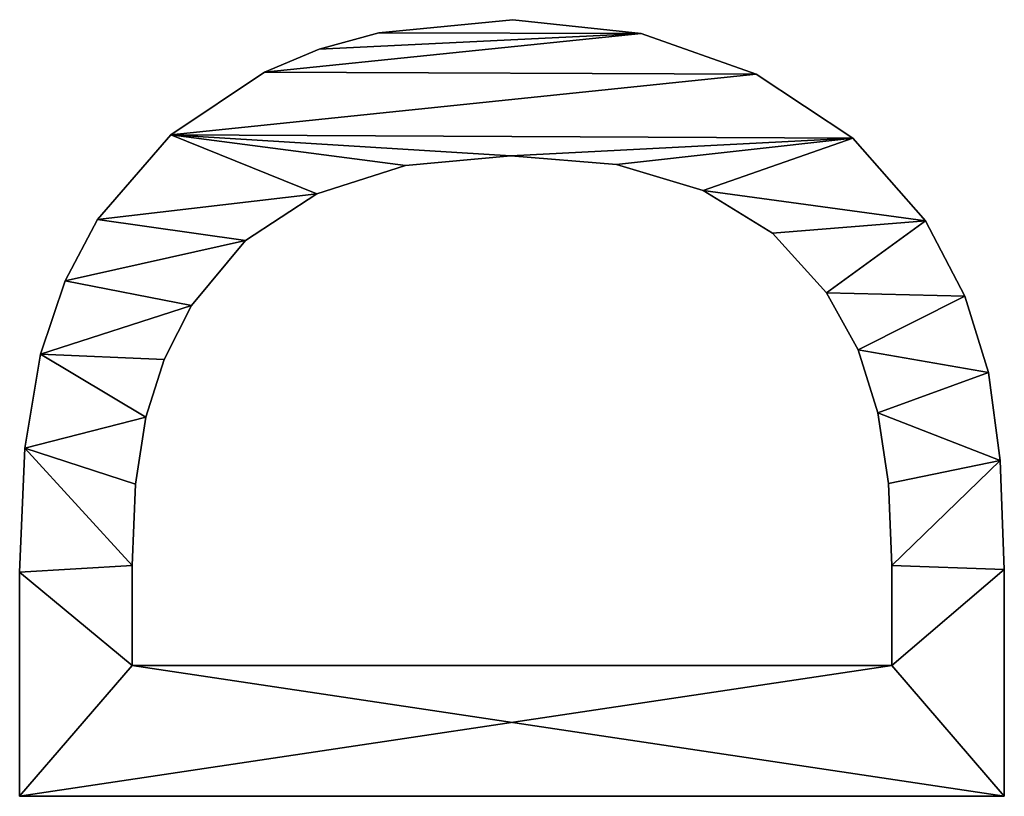
# Model space of a CAD drawing. Extents: x -7451 to -463, y -5032 to 2092.
# Drawn here: x -2545 to -2402, y -2960 to -2848 of the extents above; entities that cross this region are included whole.
import ezdxf

# ---------------------------------------------------------------- set-up
doc = ezdxf.new("R2010")
doc.units = 0
doc.header["$LTSCALE"] = 25.4
doc.layers.get('0').update_dxf_attribs({"color": 13, "linetype": 'CONTINUOUS'})

# ---------------------------------------------------------------- blocks, each defined once
blk = doc.blocks.new('TRAIN_DUBBEL_OP')
at = {"color": 0}
for p, q in [((518.2, 39.46), (518.2, 182.09)), ((518.2, 39.46, 15), (518.2, 182.09, 15)), ((518.2, 39.46), (518.2, 182.09)), ((518.2, 39.46, 15), (518.2, 182.09, 15)), ((518.2, 182.09), (518.2, 182.09, 15)), ((518.2, 182.09), (518.2, 182.09, 15)), ((550.67, 182.09), (550.67, 182.09, 15)), ((550.67, 182.09), (550.67, 182.09, 15)), ((568.62, 181.33), (568.62, 181.33, 15)), ((568.62, 181.33), (568.62, 181.33, 15)), ((582.23, 179.07), (582.23, 179.07, 15)), ((582.23, 179.07), (582.23, 179.07, 15)), ((592.83, 175.49), (592.83, 175.49, 15)), ((592.83, 175.49), (592.83, 175.49, 15)), ((601.72, 170.79), (601.72, 170.79, 15)), ((601.72, 170.79), (601.72, 170.79, 15)), ((537.16, 165.8), (537.16, 55.75)), ((537.16, 165.8, 15), (537.16, 55.75, 15)), ((537.16, 165.8), (537.16, 165.8, 15)), ((537.16, 165.8), (537.16, 55.75)), ((537.16, 165.8), (537.16, 165.8, 15)), ((537.16, 165.8, 15), (537.16, 55.75, 15)), ((551.63, 165.8), (551.63, 165.8, 15)), ((551.63, 165.8), (551.63, 165.8, 15)), ((563.41, 165.3), (563.41, 165.3, 15)), ((563.41, 165.3), (563.41, 165.3, 15)), ((573.08, 163.79), (573.08, 163.79, 15)), ((573.08, 163.79), (573.08, 163.79, 15)), ((581.44, 161.14), (581.44, 161.14, 15)), ((581.44, 161.14), (581.44, 161.14, 15)), ((613.96, 160.19), (613.96, 160.19, 15)), ((613.96, 160.19), (613.96, 160.19, 15)), ((589.27, 157.18), (589.27, 157.18, 15)), ((589.27, 157.18), (589.27, 157.18, 15)), ((598.68, 149.39), (598.68, 149.39, 15)), ((598.68, 149.39), (598.68, 149.39, 15)), ((623.08, 146.6), (623.08, 146.6, 15)), ((623.08, 146.6), (623.08, 146.6, 15)), ((605.46, 139.03), (605.46, 139.03, 15)), ((605.46, 139.03), (605.46, 139.03, 15)), ((626.39, 138.69), (626.39, 138.69, 15)), ((626.39, 138.69), (626.39, 138.69, 15)), ((628.76, 130.06), (628.76, 130.06, 15)), ((628.76, 130.06), (628.76, 130.06, 15)), ((609.55, 126.19), (609.55, 126.19, 15)), ((609.55, 126.19), (609.55, 126.19, 15)), ((610.92, 110.92), (610.92, 110.92, 15)), ((610.92, 110.92), (610.92, 110.92, 15)), ((630.65, 110.63), (630.65, 110.63, 15)), ((630.65, 110.63), (630.65, 110.63, 15)), ((609.67, 95.63), (609.67, 95.63, 15)), ((609.67, 95.63), (609.67, 95.63, 15)), ((628.68, 92.05), (628.68, 92.05, 15)), ((628.68, 92.05), (628.68, 92.05, 15)), ((605.94, 83.09), (605.94, 83.09, 15)), ((605.94, 83.09), (605.94, 83.09, 15)), ((622.75, 75.38), (622.75, 75.38, 15)), ((622.75, 75.38), (622.75, 75.38, 15)), ((599.74, 73.05), (599.74, 73.05, 15)), ((599.74, 73.05), (599.74, 73.05, 15)), ((591.09, 65.23), (591.09, 65.23, 15)), ((591.09, 65.23), (591.09, 65.23, 15)), ((613.49, 61.4), (613.49, 61.4, 15)), ((613.49, 61.4), (613.49, 61.4, 15)), ((582.83, 60.63), (582.83, 60.63, 15)), ((582.83, 60.63), (582.83, 60.63, 15)), ((573.75, 57.76), (573.75, 57.76, 15)), ((573.75, 57.76), (573.75, 57.76, 15)), ((537.16, 55.75), (537.16, 55.75, 15)), ((537.16, 55.75), (537.16, 55.75, 15)), ((551.63, 55.75), (551.63, 55.75, 15)), ((551.63, 55.75), (551.63, 55.75, 15)), ((563.48, 56.25), (563.48, 56.25, 15)), ((563.48, 56.25), (563.48, 56.25, 15)), ((601.53, 50.86), (601.53, 50.86, 15)), ((601.53, 50.86), (601.53, 50.86, 15)), ((590.62, 45.19), (590.62, 45.19, 15)), ((590.62, 45.19), (590.62, 45.19, 15)), ((579.55, 41.76), (579.55, 41.76, 15)), ((579.55, 41.76), (579.55, 41.76, 15)), ((566.85, 40.04), (566.85, 40.04, 15)), ((566.85, 40.04), (566.85, 40.04, 15)), ((518.2, 39.46), (518.2, 39.46, 15)), ((518.2, 39.46), (518.2, 39.46, 15)), ((551.05, 39.46), (551.05, 39.46, 15)), ((551.05, 39.46), (551.05, 39.46, 15))]:
    blk.add_line(p, q, dxfattribs=at)
mesh = blk.add_polyface(dxfattribs=at)
corners = [(518.2, 182.09), (537.16, 165.8), (518.2, 39.46), (550.67, 182.09), (551.63, 165.8), (568.62, 181.33), (563.41, 165.3), (573.08, 163.79), (582.23, 179.07), (581.44, 161.14), (589.27, 157.18), (592.83, 175.49), (598.68, 149.39), (601.72, 170.79), (605.46, 139.03), (613.96, 160.19), (609.55, 126.19), (610.92, 110.92), (613.49, 61.4), (622.75, 75.38), (623.08, 146.6), (628.68, 92.05), (626.39, 138.69), (628.76, 130.06), (630.65, 110.63), (537.16, 55.75), (551.05, 39.46), (551.63, 55.75), (566.85, 40.04), (563.48, 56.25), (573.75, 57.76), (579.55, 41.76), (582.83, 60.63), (590.62, 45.19), (591.09, 65.23), (601.53, 50.86), (599.74, 73.05), (605.94, 83.09), (609.67, 95.63)]
mesh.append_faces([[corners[k] for k in face] for face in [(21, 23, 24)]], dxfattribs={"vtx0": -1, "color": 0})
mesh.append_faces([[corners[k] for k in face] for face in [(0, 1, 2), (1, 3, 4), (4, 5, 6), (6, 5, 7), (7, 8, 9), (9, 8, 10), (10, 11, 12), (12, 13, 14), (14, 15, 16), (16, 15, 17), (18, 15, 19), (19, 20, 21), (2, 25, 26), (25, 2, 1), (26, 27, 28), (28, 30, 31), (31, 32, 33), (33, 34, 35), (35, 37, 18)]], dxfattribs={"vtx0": -1, "vtx1": -1, "color": 0})
mesh.append_faces([[corners[k] for k in face] for face in [(17, 15, 18)]], dxfattribs={"vtx0": -1, "vtx1": -1, "vtx2": -1, "color": 0})
mesh.append_faces([[corners[k] for k in face] for face in [(1, 0, 3), (4, 3, 5), (7, 5, 8), (10, 8, 11), (12, 11, 13), (14, 13, 15), (19, 15, 20), (21, 20, 22), (21, 22, 23), (26, 25, 27), (28, 27, 29), (28, 29, 30), (31, 30, 32), (33, 32, 34), (35, 34, 36), (35, 36, 37), (18, 37, 38), (18, 38, 17)]], dxfattribs={"vtx0": -1, "vtx2": -1, "color": 0})
mesh = blk.add_polyface(dxfattribs=at)
corners = [(518.2, 39.46, 15), (537.16, 55.75, 15), (518.2, 182.09, 15), (551.05, 39.46, 15), (551.63, 55.75, 15), (566.85, 40.04, 15), (563.48, 56.25, 15), (573.75, 57.76, 15), (579.55, 41.76, 15), (582.83, 60.63, 15), (590.62, 45.19, 15), (591.09, 65.23, 15), (601.53, 50.86, 15), (599.74, 73.05, 15), (605.94, 83.09, 15), (613.49, 61.4, 15), (609.67, 95.63, 15), (610.92, 110.92, 15), (537.16, 165.8, 15), (550.67, 182.09, 15), (551.63, 165.8, 15), (568.62, 181.33, 15), (563.41, 165.3, 15), (573.08, 163.79, 15), (582.23, 179.07, 15), (581.44, 161.14, 15), (589.27, 157.18, 15), (592.83, 175.49, 15), (598.68, 149.39, 15), (601.72, 170.79, 15), (605.46, 139.03, 15), (613.96, 160.19, 15), (609.55, 126.19, 15), (622.75, 75.38, 15), (623.08, 146.6, 15), (628.68, 92.05, 15), (626.39, 138.69, 15), (628.76, 130.06, 15), (630.65, 110.63, 15)]
mesh.append_faces([[corners[k] for k in face] for face in [(37, 35, 38)]], dxfattribs={"vtx0": -1, "color": 0})
mesh.append_faces([[corners[k] for k in face] for face in [(0, 1, 2), (1, 3, 4), (4, 5, 6), (6, 5, 7), (7, 8, 9), (9, 10, 11), (11, 12, 13), (13, 12, 14), (14, 15, 16), (16, 15, 17), (2, 18, 19), (18, 2, 1), (19, 20, 21), (21, 23, 24), (24, 26, 27), (27, 28, 29), (29, 30, 31), (31, 33, 34), (34, 35, 36), (36, 35, 37)]], dxfattribs={"vtx0": -1, "vtx1": -1, "color": 0})
mesh.append_faces([[corners[k] for k in face] for face in [(31, 17, 15)]], dxfattribs={"vtx0": -1, "vtx1": -1, "vtx2": -1, "color": 0})
mesh.append_faces([[corners[k] for k in face] for face in [(1, 0, 3), (4, 3, 5), (7, 5, 8), (9, 8, 10), (11, 10, 12), (14, 12, 15), (19, 18, 20), (21, 20, 22), (21, 22, 23), (24, 23, 25), (24, 25, 26), (27, 26, 28), (29, 28, 30), (31, 30, 32), (31, 32, 17), (31, 15, 33), (34, 33, 35)]], dxfattribs={"vtx0": -1, "vtx2": -1, "color": 0})
mesh = blk.add_polyface(dxfattribs=at)
corners = [(518.2, 182.09, 15), (518.2, 39.46), (518.2, 39.46, 15), (518.2, 182.09)]
mesh.append_faces([[corners[k] for k in face] for face in [(0, 1, 2), (1, 0, 3)]], dxfattribs={"vtx0": -1, "color": 0})
mesh = blk.add_polyface(dxfattribs=at)
corners = [(518.2, 182.09, 15), (550.67, 182.09), (518.2, 182.09), (550.67, 182.09, 15)]
mesh.append_faces([[corners[k] for k in face] for face in [(0, 1, 2), (1, 0, 3)]], dxfattribs={"vtx0": -1, "color": 0})
mesh = blk.add_polyface(dxfattribs=at)
corners = [(550.67, 182.09, 15), (568.62, 181.33), (550.67, 182.09), (568.62, 181.33, 15)]
mesh.append_faces([[corners[k] for k in face] for face in [(0, 1, 2), (1, 0, 3)]], dxfattribs={"vtx0": -1, "color": 0})
mesh = blk.add_polyface(dxfattribs=at)
corners = [(568.62, 181.33, 15), (582.23, 179.07), (568.62, 181.33), (582.23, 179.07, 15)]
mesh.append_faces([[corners[k] for k in face] for face in [(0, 1, 2), (1, 0, 3)]], dxfattribs={"vtx0": -1, "color": 0})
mesh = blk.add_polyface(dxfattribs=at)
corners = [(582.23, 179.07, 15), (592.83, 175.49), (582.23, 179.07), (592.83, 175.49, 15)]
mesh.append_faces([[corners[k] for k in face] for face in [(0, 1, 2), (1, 0, 3)]], dxfattribs={"vtx0": -1, "color": 0})
mesh = blk.add_polyface(dxfattribs=at)
corners = [(592.83, 175.49, 15), (601.72, 170.79), (592.83, 175.49), (601.72, 170.79, 15)]
mesh.append_faces([[corners[k] for k in face] for face in [(0, 1, 2), (1, 0, 3)]], dxfattribs={"vtx0": -1, "color": 0})
mesh = blk.add_polyface(dxfattribs=at)
corners = [(601.72, 170.79, 15), (613.96, 160.19), (601.72, 170.79), (613.96, 160.19, 15)]
mesh.append_faces([[corners[k] for k in face] for face in [(0, 1, 2), (1, 0, 3)]], dxfattribs={"vtx0": -1, "color": 0})
mesh = blk.add_polyface(dxfattribs=at)
corners = [(551.63, 165.8, 15), (537.16, 165.8), (551.63, 165.8), (537.16, 165.8, 15)]
mesh.append_faces([[corners[k] for k in face] for face in [(0, 1, 2), (1, 0, 3)]], dxfattribs={"vtx0": -1, "color": 0})
mesh = blk.add_polyface(dxfattribs=at)
corners = [(537.16, 165.8), (537.16, 55.75, 15), (537.16, 55.75), (537.16, 165.8, 15)]
mesh.append_faces([[corners[k] for k in face] for face in [(0, 1, 2), (1, 0, 3)]], dxfattribs={"vtx0": -1, "color": 0})
mesh = blk.add_polyface(dxfattribs=at)
corners = [(563.41, 165.3, 15), (551.63, 165.8), (563.41, 165.3), (551.63, 165.8, 15)]
mesh.append_faces([[corners[k] for k in face] for face in [(0, 1, 2), (1, 0, 3)]], dxfattribs={"vtx0": -1, "color": 0})
mesh = blk.add_polyface(dxfattribs=at)
corners = [(573.08, 163.79, 15), (563.41, 165.3), (573.08, 163.79), (563.41, 165.3, 15)]
mesh.append_faces([[corners[k] for k in face] for face in [(0, 1, 2), (1, 0, 3)]], dxfattribs={"vtx0": -1, "color": 0})
mesh = blk.add_polyface(dxfattribs=at)
corners = [(581.44, 161.14, 15), (573.08, 163.79), (581.44, 161.14), (573.08, 163.79, 15)]
mesh.append_faces([[corners[k] for k in face] for face in [(0, 1, 2), (1, 0, 3)]], dxfattribs={"vtx0": -1, "color": 0})
mesh = blk.add_polyface(dxfattribs=at)
corners = [(589.27, 157.18, 15), (581.44, 161.14), (589.27, 157.18), (581.44, 161.14, 15)]
mesh.append_faces([[corners[k] for k in face] for face in [(0, 1, 2), (1, 0, 3)]], dxfattribs={"vtx0": -1, "color": 0})
mesh = blk.add_polyface(dxfattribs=at)
corners = [(613.96, 160.19), (623.08, 146.6, 15), (623.08, 146.6), (613.96, 160.19, 15)]
mesh.append_faces([[corners[k] for k in face] for face in [(0, 1, 2), (1, 0, 3)]], dxfattribs={"vtx0": -1, "color": 0})
mesh = blk.add_polyface(dxfattribs=at)
corners = [(598.68, 149.39, 15), (589.27, 157.18), (598.68, 149.39), (589.27, 157.18, 15)]
mesh.append_faces([[corners[k] for k in face] for face in [(0, 1, 2), (1, 0, 3)]], dxfattribs={"vtx0": -1, "color": 0})
mesh = blk.add_polyface(dxfattribs=at)
corners = [(598.68, 149.39, 15), (605.46, 139.03), (605.46, 139.03, 15), (598.68, 149.39)]
mesh.append_faces([[corners[k] for k in face] for face in [(0, 1, 2), (1, 0, 3)]], dxfattribs={"vtx0": -1, "color": 0})
mesh = blk.add_polyface(dxfattribs=at)
corners = [(623.08, 146.6), (626.39, 138.69, 15), (626.39, 138.69), (623.08, 146.6, 15)]
mesh.append_faces([[corners[k] for k in face] for face in [(0, 1, 2), (1, 0, 3)]], dxfattribs={"vtx0": -1, "color": 0})
mesh = blk.add_polyface(dxfattribs=at)
corners = [(605.46, 139.03, 15), (609.55, 126.19), (609.55, 126.19, 15), (605.46, 139.03)]
mesh.append_faces([[corners[k] for k in face] for face in [(0, 1, 2), (1, 0, 3)]], dxfattribs={"vtx0": -1, "color": 0})
mesh = blk.add_polyface(dxfattribs=at)
corners = [(626.39, 138.69), (628.76, 130.06, 15), (628.76, 130.06), (626.39, 138.69, 15)]
mesh.append_faces([[corners[k] for k in face] for face in [(0, 1, 2), (1, 0, 3)]], dxfattribs={"vtx0": -1, "color": 0})
mesh = blk.add_polyface(dxfattribs=at)
corners = [(628.76, 130.06), (630.65, 110.63, 15), (630.65, 110.63), (628.76, 130.06, 15)]
mesh.append_faces([[corners[k] for k in face] for face in [(0, 1, 2), (1, 0, 3)]], dxfattribs={"vtx0": -1, "color": 0})
mesh = blk.add_polyface(dxfattribs=at)
corners = [(609.55, 126.19, 15), (610.92, 110.92), (610.92, 110.92, 15), (609.55, 126.19)]
mesh.append_faces([[corners[k] for k in face] for face in [(0, 1, 2), (1, 0, 3)]], dxfattribs={"vtx0": -1, "color": 0})
mesh = blk.add_polyface(dxfattribs=at)
corners = [(610.92, 110.92, 15), (609.67, 95.63), (609.67, 95.63, 15), (610.92, 110.92)]
mesh.append_faces([[corners[k] for k in face] for face in [(0, 1, 2), (1, 0, 3)]], dxfattribs={"vtx0": -1, "color": 0})
mesh = blk.add_polyface(dxfattribs=at)
corners = [(630.65, 110.63), (628.68, 92.05, 15), (628.68, 92.05), (630.65, 110.63, 15)]
mesh.append_faces([[corners[k] for k in face] for face in [(0, 1, 2), (1, 0, 3)]], dxfattribs={"vtx0": -1, "color": 0})
mesh = blk.add_polyface(dxfattribs=at)
corners = [(609.67, 95.63, 15), (605.94, 83.09), (605.94, 83.09, 15), (609.67, 95.63)]
mesh.append_faces([[corners[k] for k in face] for face in [(0, 1, 2), (1, 0, 3)]], dxfattribs={"vtx0": -1, "color": 0})
mesh = blk.add_polyface(dxfattribs=at)
corners = [(628.68, 92.05), (622.75, 75.38, 15), (622.75, 75.38), (628.68, 92.05, 15)]
mesh.append_faces([[corners[k] for k in face] for face in [(0, 1, 2), (1, 0, 3)]], dxfattribs={"vtx0": -1, "color": 0})
mesh = blk.add_polyface(dxfattribs=at)
corners = [(605.94, 83.09, 15), (599.74, 73.05), (599.74, 73.05, 15), (605.94, 83.09)]
mesh.append_faces([[corners[k] for k in face] for face in [(0, 1, 2), (1, 0, 3)]], dxfattribs={"vtx0": -1, "color": 0})
mesh = blk.add_polyface(dxfattribs=at)
corners = [(622.75, 75.38), (613.49, 61.4, 15), (613.49, 61.4), (622.75, 75.38, 15)]
mesh.append_faces([[corners[k] for k in face] for face in [(0, 1, 2), (1, 0, 3)]], dxfattribs={"vtx0": -1, "color": 0})
mesh = blk.add_polyface(dxfattribs=at)
corners = [(591.09, 65.23, 15), (599.74, 73.05), (591.09, 65.23), (599.74, 73.05, 15)]
mesh.append_faces([[corners[k] for k in face] for face in [(0, 1, 2), (1, 0, 3)]], dxfattribs={"vtx0": -1, "color": 0})
mesh = blk.add_polyface(dxfattribs=at)
corners = [(582.83, 60.63, 15), (591.09, 65.23), (582.83, 60.63), (591.09, 65.23, 15)]
mesh.append_faces([[corners[k] for k in face] for face in [(0, 1, 2), (1, 0, 3)]], dxfattribs={"vtx0": -1, "color": 0})
mesh = blk.add_polyface(dxfattribs=at)
corners = [(613.49, 61.4, 15), (601.53, 50.86), (613.49, 61.4), (601.53, 50.86, 15)]
mesh.append_faces([[corners[k] for k in face] for face in [(0, 1, 2), (1, 0, 3)]], dxfattribs={"vtx0": -1, "color": 0})
mesh = blk.add_polyface(dxfattribs=at)
corners = [(573.75, 57.76, 15), (582.83, 60.63), (573.75, 57.76), (582.83, 60.63, 15)]
mesh.append_faces([[corners[k] for k in face] for face in [(0, 1, 2), (1, 0, 3)]], dxfattribs={"vtx0": -1, "color": 0})
mesh = blk.add_polyface(dxfattribs=at)
corners = [(563.48, 56.25, 15), (573.75, 57.76), (563.48, 56.25), (573.75, 57.76, 15)]
mesh.append_faces([[corners[k] for k in face] for face in [(0, 1, 2), (1, 0, 3)]], dxfattribs={"vtx0": -1, "color": 0})
mesh = blk.add_polyface(dxfattribs=at)
corners = [(537.16, 55.75, 15), (551.63, 55.75), (537.16, 55.75), (551.63, 55.75, 15)]
mesh.append_faces([[corners[k] for k in face] for face in [(0, 1, 2), (1, 0, 3)]], dxfattribs={"vtx0": -1, "color": 0})
mesh = blk.add_polyface(dxfattribs=at)
corners = [(551.63, 55.75, 15), (563.48, 56.25), (551.63, 55.75), (563.48, 56.25, 15)]
mesh.append_faces([[corners[k] for k in face] for face in [(0, 1, 2), (1, 0, 3)]], dxfattribs={"vtx0": -1, "color": 0})
mesh = blk.add_polyface(dxfattribs=at)
corners = [(601.53, 50.86, 15), (590.62, 45.19), (601.53, 50.86), (590.62, 45.19, 15)]
mesh.append_faces([[corners[k] for k in face] for face in [(0, 1, 2), (1, 0, 3)]], dxfattribs={"vtx0": -1, "color": 0})
mesh = blk.add_polyface(dxfattribs=at)
corners = [(590.62, 45.19, 15), (579.55, 41.76), (590.62, 45.19), (579.55, 41.76, 15)]
mesh.append_faces([[corners[k] for k in face] for face in [(0, 1, 2), (1, 0, 3)]], dxfattribs={"vtx0": -1, "color": 0})
mesh = blk.add_polyface(dxfattribs=at)
corners = [(579.55, 41.76, 15), (566.85, 40.04), (579.55, 41.76), (566.85, 40.04, 15)]
mesh.append_faces([[corners[k] for k in face] for face in [(0, 1, 2), (1, 0, 3)]], dxfattribs={"vtx0": -1, "color": 0})
mesh = blk.add_polyface(dxfattribs=at)
corners = [(566.85, 40.04, 15), (551.05, 39.46), (566.85, 40.04), (551.05, 39.46, 15)]
mesh.append_faces([[corners[k] for k in face] for face in [(0, 1, 2), (1, 0, 3)]], dxfattribs={"vtx0": -1, "color": 0})
mesh = blk.add_polyface(dxfattribs=at)
corners = [(551.05, 39.46, 15), (518.2, 39.46), (551.05, 39.46), (518.2, 39.46, 15)]
mesh.append_faces([[corners[k] for k in face] for face in [(0, 1, 2), (1, 0, 3)]], dxfattribs={"vtx0": -1, "color": 0})

msp = doc.modelspace()

# ---------------------------------------------------------------- block references
at = {"color": 0, "rotation": 89.9999999999961}
msp.add_blockref('TRAIN_DUBBEL_OP', (-2362.73, -3478.21), dxfattribs=at)

doc.saveas('drawing.dxf')
